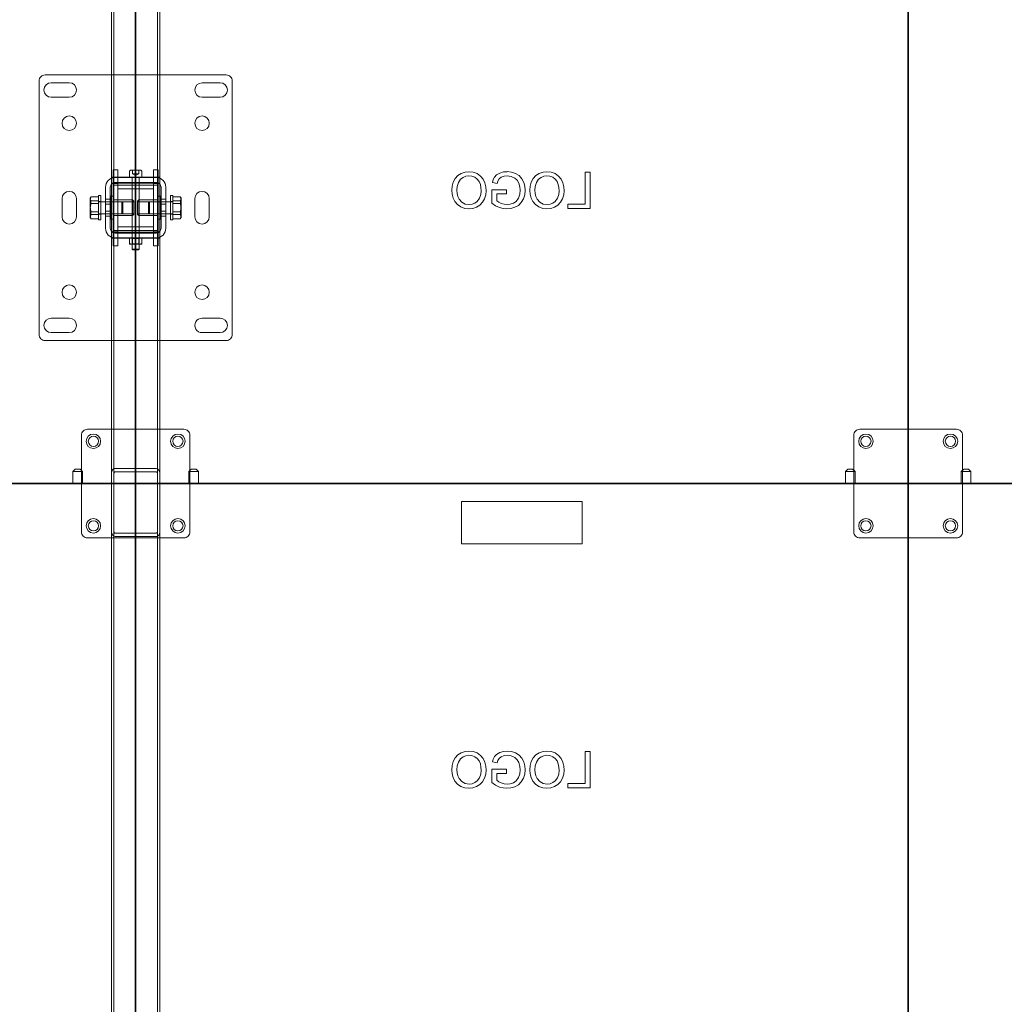
# Model space of a CAD drawing. Units: millimetres. Extents: x 67.4 to 91.7, y 74.7 to 91.1.
# Drawn here: x 74.8 to 75.7, y 86.8 to 87.8 of the extents above; entities that cross this region are included whole.
import ezdxf

# ---------------------------------------------------------------- set-up
doc = ezdxf.new("R2010")
doc.units = ezdxf.units.MM
doc.layers.add('PDF _Геометрия', color=7, linetype='Continuous')

msp = doc.modelspace()

# ---------------------------------------------------------------- linework, layer by layer
at = {"layer": 'PDF _Геометрия', "lineweight": 18}
for points in [[(74.89124, 85.16956), (74.89124, 89.98509), (74.89131, 89.98509), (74.89149, 89.98509), (74.89181, 89.98509), (74.89223, 89.98509), (74.89274, 89.98509), (74.89332, 89.98509), (74.89396, 89.98509), (74.89462, 89.98509), (74.93287, 89.98509)], [(74.89349, 89.98509), (74.89349, 85.16956)], [(74.93286, 89.98509), (74.93351, 89.98509), (74.93415, 89.98509), (74.93474, 89.98509), (74.93525, 89.98509), (74.93567, 89.98509), (74.93597, 89.98509), (74.93617, 89.98509), (74.93624, 89.98509), (74.93624, 85.16956)], [(74.93399, 89.98509), (74.93399, 85.16956)], [(74.99811, 87.70106), (74.82937, 87.70106), (74.82828, 87.70095), (74.82722, 87.70063), (74.82625, 87.70011), (74.8254, 87.6994), (74.82469, 87.69856), (74.82418, 87.69759), (74.82386, 87.69653), (74.82375, 87.69543)], [(74.9981, 87.70106), (74.9992, 87.70095), (75.00025, 87.70063), (75.00123, 87.70011), (75.00207, 87.6994), (75.00278, 87.69856), (75.0033, 87.69759), (75.00362, 87.69653), (75.00373, 87.69543), (75.00373, 87.45921)], [(74.82375, 87.69543), (74.82375, 87.45921)], [(74.89265, 87.61276), (74.89265, 87.61276)], [(74.89715, 87.61276), (74.89265, 87.61276)], [(74.89265, 87.59982), (74.89265, 87.61275)], [(74.89715, 87.61276), (74.89715, 87.61276)], [(74.89715, 87.59982), (74.89715, 87.61275)], [(74.90811, 87.61129), (74.90812, 87.61147), (74.90818, 87.61164), (74.90826, 87.61179), (74.90837, 87.61193), (74.90851, 87.61204), (74.90867, 87.61212), (74.90883, 87.61218), (74.90901, 87.61219), (74.90907, 87.61219), (74.90949, 87.61219), (74.91028, 87.61219), (74.91137, 87.61219), (74.91268, 87.61219), (74.9141, 87.61219), (74.91546, 87.61219), (74.91668, 87.61219), (74.91764, 87.61219), (74.91825, 87.61219), (74.91846, 87.61219)], [(74.90811, 87.6113), (74.90811, 87.60545)], [(74.91092, 87.6122), (74.91092, 87.60882), (74.91233, 87.60882)], [(74.91656, 87.60882), (74.91656, 87.6122)], [(74.91936, 87.6113), (74.91935, 87.61148), (74.91929, 87.61164), (74.91921, 87.6118), (74.9191, 87.61193), (74.91896, 87.61205), (74.91881, 87.61213), (74.91864, 87.61218), (74.91846, 87.6122)], [(74.91936, 87.60545), (74.91936, 87.61129)], [(74.93033, 87.61276), (74.93033, 87.61276)], [(74.93483, 87.61276), (74.93033, 87.61276)], [(74.93033, 87.61275), (74.93033, 87.59982), (74.93033, 87.55482)], [(74.93483, 87.61276), (74.93483, 87.61276)], [(74.93483, 87.59982), (74.93483, 87.61275)], [(75.22435, 87.6109), (75.22067, 87.61053), (75.21716, 87.60932), (75.21405, 87.60731), (75.21155, 87.60458), (75.20971, 87.60115), (75.20868, 87.59742), (75.20837, 87.59354)], [(75.24038, 87.59315), (75.24013, 87.59691), (75.23926, 87.60058), (75.23763, 87.60398), (75.23521, 87.60687), (75.23199, 87.60916), (75.22828, 87.6105), (75.22435, 87.6109)], [(75.25989, 87.6109), (75.25644, 87.61061), (75.25311, 87.60965), (75.25014, 87.60792), (75.24829, 87.60593), (75.24699, 87.60354), (75.24612, 87.60096)], [(75.27672, 87.59343), (75.27639, 87.59725), (75.27537, 87.60095), (75.27364, 87.60436), (75.27112, 87.60724), (75.26772, 87.60935), (75.26389, 87.61055), (75.25989, 87.61091)], [(75.29704, 87.6109), (75.29336, 87.61053), (75.28984, 87.60932), (75.28673, 87.60731), (75.28423, 87.60458), (75.2824, 87.60115), (75.28137, 87.59742), (75.28105, 87.59354)], [(75.31306, 87.59315), (75.31281, 87.59691), (75.31194, 87.60058), (75.31031, 87.60398), (75.3079, 87.60687), (75.30467, 87.60916), (75.30097, 87.6105), (75.29703, 87.6109)], [(75.33253, 87.61047), (75.33253, 87.58062)], [(75.33729, 87.61047), (75.33253, 87.61047)], [(75.33729, 87.57672), (75.33729, 87.61047)], [(74.88562, 87.59645), (74.8858, 87.5982), (74.8863, 87.59989), (74.88713, 87.60145), (74.88826, 87.60281), (74.88962, 87.60393), (74.89117, 87.60477), (74.89287, 87.60527), (74.89462, 87.60545)], [(74.89012, 87.59645), (74.8902, 87.59732), (74.89046, 87.59817), (74.89088, 87.59895), (74.89144, 87.59963), (74.89212, 87.60018), (74.89289, 87.6006), (74.89374, 87.60086), (74.89462, 87.60095)], [(74.89124, 87.60567), (74.89131, 87.60567), (74.89149, 87.60567), (74.89181, 87.60567), (74.89223, 87.60567), (74.89274, 87.60567), (74.89332, 87.60567), (74.89396, 87.60567), (74.89462, 87.60567)], [(74.89462, 87.60005), (74.89439, 87.60005), (74.89418, 87.60005), (74.89399, 87.60005), (74.89382, 87.60005), (74.89368, 87.60005), (74.89357, 87.60005), (74.89352, 87.60005), (74.89349, 87.60005), (74.89124, 87.60005)], [(74.89265, 87.59983), (74.89265, 87.59983)], [(74.89461, 87.60567), (74.93286, 87.60567), (74.93351, 87.60567), (74.93415, 87.60567), (74.93474, 87.60567), (74.93525, 87.60567), (74.93567, 87.60567), (74.93597, 87.60567), (74.93617, 87.60567), (74.93624, 87.60567)], [(74.89461, 87.60005), (74.93286, 87.60005), (74.93308, 87.60005), (74.93329, 87.60005), (74.93349, 87.60005), (74.93365, 87.60005), (74.93379, 87.60005), (74.9339, 87.60005), (74.93396, 87.60005), (74.93399, 87.60005), (74.93624, 87.60005)], [(74.89462, 87.60545), (74.93287, 87.60545)], [(74.89462, 87.60095), (74.93287, 87.60095)], [(74.89715, 87.59983), (74.89715, 87.59983)], [(74.90991, 87.60545), (74.91, 87.60543), (74.91008, 87.6054), (74.91016, 87.60538), (74.91023, 87.60531), (74.91029, 87.60525), (74.91033, 87.60517), (74.91036, 87.60508), (74.91036, 87.605)], [(74.91036, 87.60545), (74.91036, 87.60095)], [(74.91036, 87.605), (74.91036, 87.53858)], [(74.91092, 87.60882), (74.91373, 87.6072)], [(74.91099, 87.53795), (74.9112, 87.53795), (74.91179, 87.53795), (74.91268, 87.53795), (74.91374, 87.53795), (74.91479, 87.53795), (74.91568, 87.53795), (74.91628, 87.53795), (74.91649, 87.53795), (74.91711, 87.53858), (74.91711, 87.605), (74.91713, 87.60508), (74.91715, 87.60516), (74.91718, 87.60525), (74.91724, 87.60531), (74.91731, 87.60537), (74.91739, 87.60541), (74.91747, 87.60544), (74.91756, 87.60544)], [(74.91233, 87.60882), (74.91374, 87.60882)], [(74.91374, 87.60882), (74.91515, 87.60882)], [(74.91374, 87.60719), (74.91656, 87.60881)], [(74.91515, 87.60882), (74.91657, 87.60882)], [(74.91711, 87.60095), (74.91711, 87.60545)], [(74.93033, 87.59983), (74.93033, 87.59983)], [(74.93286, 87.60545), (74.93461, 87.60526), (74.93631, 87.60476), (74.93786, 87.60393), (74.93922, 87.60281), (74.94035, 87.60145), (74.94118, 87.59989), (74.94168, 87.5982), (74.94186, 87.59645)], [(74.93286, 87.60095), (74.93374, 87.60086), (74.93458, 87.6006), (74.93536, 87.60018), (74.93604, 87.59963), (74.9366, 87.59895), (74.93701, 87.59817), (74.93728, 87.59732), (74.93736, 87.59645)], [(74.93483, 87.59983), (74.93483, 87.59983)], [(75.21312, 87.59358), (75.21343, 87.59723), (75.21451, 87.60073), (75.21655, 87.60377), (75.2188, 87.60556), (75.22147, 87.60666), (75.22432, 87.60701)], [(75.22432, 87.60701), (75.22714, 87.60668), (75.2298, 87.60566), (75.23209, 87.604), (75.23384, 87.60177), (75.23494, 87.59901), (75.23548, 87.59608), (75.23562, 87.59309)], [(75.24613, 87.60096), (75.25047, 87.59986)], [(75.25048, 87.59986), (75.25131, 87.60214), (75.25261, 87.60418), (75.25449, 87.60567), (75.25715, 87.6067), (75.25998, 87.607)], [(75.25998, 87.60701), (75.26371, 87.60656), (75.26713, 87.605), (75.26924, 87.60291), (75.2707, 87.60034)], [(75.27071, 87.60034), (75.27173, 87.59664), (75.27197, 87.59361)], [(75.28581, 87.59358), (75.28611, 87.59723), (75.2872, 87.60073), (75.28924, 87.60377), (75.29149, 87.60556), (75.29415, 87.60666), (75.297, 87.60701)], [(75.29701, 87.60701), (75.29983, 87.60668), (75.30247, 87.60566), (75.30477, 87.604), (75.30652, 87.60177), (75.30762, 87.59901), (75.30816, 87.59608), (75.3083, 87.59309)], [(74.88562, 87.5582), (74.88562, 87.59645)], [(74.89012, 87.5582), (74.89012, 87.59645)], [(74.89715, 87.55482), (74.89715, 87.59982), (74.89265, 87.59982), (74.89265, 87.55482)], [(74.89265, 87.59841), (74.89265, 87.59841)], [(74.89715, 87.59841), (74.89265, 87.59841)], [(74.89715, 87.59841), (74.89715, 87.59841)], [(74.89715, 87.59841), (74.89715, 87.59841)], [(74.93033, 87.59841), (74.89715, 87.59841)], [(74.93033, 87.59504), (74.89715, 87.59504)], [(74.89715, 87.59503), (74.89715, 87.59503)], [(74.93483, 87.55482), (74.93483, 87.59982), (74.93033, 87.59982)], [(74.93033, 87.59841), (74.93033, 87.59841)], [(74.93033, 87.59841), (74.93033, 87.59841)], [(74.93483, 87.59841), (74.93033, 87.59841)], [(74.93033, 87.59503), (74.93033, 87.59503)], [(74.93483, 87.59841), (74.93483, 87.59841)], [(74.93736, 87.59645), (74.93736, 87.5582)], [(74.94186, 87.59645), (74.94186, 87.5582)], [(75.20837, 87.59354), (75.20866, 87.58985), (75.2096, 87.58628), (75.21127, 87.58297), (75.21367, 87.58017), (75.21688, 87.57803), (75.22052, 87.57672), (75.22438, 87.57629)], [(75.22439, 87.58019), (75.22077, 87.58074), (75.21755, 87.58249), (75.21513, 87.58524), (75.21392, 87.58787), (75.2133, 87.59069), (75.21313, 87.59357)], [(75.22437, 87.57629), (75.228, 87.57665), (75.23144, 87.57782), (75.23451, 87.57976), (75.23701, 87.5824), (75.23887, 87.58572), (75.24001, 87.58936), (75.24039, 87.59315)], [(75.23562, 87.5931), (75.23529, 87.58953), (75.23415, 87.58614), (75.23205, 87.58325), (75.2298, 87.58154), (75.22719, 87.58051), (75.2244, 87.58018)], [(75.24557, 87.59403), (75.24557, 87.58154), (75.24909, 87.57915), (75.25295, 87.57739), (75.25618, 87.57657), (75.25952, 87.57629)], [(75.25942, 87.59403), (75.24557, 87.59403)], [(75.25942, 87.59014), (75.25942, 87.59402)], [(75.25952, 87.57629), (75.26334, 87.57663), (75.267, 87.5777), (75.27037, 87.57953), (75.27314, 87.58217), (75.27517, 87.58561), (75.27635, 87.58945), (75.27673, 87.59343)], [(75.27196, 87.59361), (75.27164, 87.5898), (75.27049, 87.58618), (75.26823, 87.58314), (75.26573, 87.58149), (75.26289, 87.58051), (75.25992, 87.58018)], [(75.28105, 87.59354), (75.28134, 87.58985), (75.28228, 87.58628), (75.28395, 87.58297), (75.28635, 87.58017), (75.28956, 87.57803), (75.2932, 87.57672), (75.29706, 87.57629)], [(75.29707, 87.58019), (75.29345, 87.58074), (75.29023, 87.58249), (75.28781, 87.58524), (75.2866, 87.58787), (75.28598, 87.59069), (75.28581, 87.59357)], [(75.29706, 87.57629), (75.30068, 87.57665), (75.30412, 87.57782), (75.30719, 87.57976), (75.30969, 87.5824), (75.31157, 87.58572), (75.31269, 87.58936), (75.31307, 87.59315)], [(75.3083, 87.5931), (75.30797, 87.58953), (75.30683, 87.58614), (75.30472, 87.58325), (75.30248, 87.58154), (75.29987, 87.58051), (75.29708, 87.58018)], [(74.87225, 87.58761), (74.87169, 87.58611), (74.87144, 87.58461), (74.87144, 87.58439), (74.87144, 87.5836), (74.87144, 87.58271), (74.87144, 87.58173), (74.87144, 87.58066), (74.87144, 87.57955), (74.87144, 87.57838), (74.87144, 87.57721), (74.87144, 87.57603)], [(74.87225, 87.58761), (74.87148, 87.58609), (74.87144, 87.58568)], [(74.87184, 87.58701), (74.87144, 87.58632)], [(74.87144, 87.58632), (74.87144, 87.58623), (74.87144, 87.58599), (74.87144, 87.58559), (74.87144, 87.58506), (74.87144, 87.58439)], [(74.87144, 87.58568), (74.87198, 87.58411), (74.87225, 87.58375)], [(74.87225, 87.58118), (74.87166, 87.58275), (74.87144, 87.58439)], [(74.87225, 87.58375), (74.87166, 87.58124), (74.87144, 87.57861)], [(74.87915, 87.58761), (74.87225, 87.58761)], [(74.87915, 87.58375), (74.87225, 87.58375)], [(74.8814, 87.56607), (74.8814, 87.56618), (74.8814, 87.56668), (74.8814, 87.56757), (74.8814, 87.56881), (74.8814, 87.57035), (74.8814, 87.57215), (74.8814, 87.57414), (74.8814, 87.57624), (74.8814, 87.57838), (74.8814, 87.58047), (74.8814, 87.58246), (74.8814, 87.58427), (74.8814, 87.58581), (74.8814, 87.58706), (74.8814, 87.58795), (74.8814, 87.58846), (74.8814, 87.58857), (74.87915, 87.58857), (74.87915, 87.58846), (74.87915, 87.58795), (74.87915, 87.58706), (74.87915, 87.58581), (74.87915, 87.58427), (74.87915, 87.58246), (74.87915, 87.58047), (74.87915, 87.57838), (74.87915, 87.57624), (74.87915, 87.57414), (74.87915, 87.57215), (74.87915, 87.57035), (74.87915, 87.56881), (74.87915, 87.56757), (74.87915, 87.56668), (74.87915, 87.56618), (74.87915, 87.56607)], [(74.8814, 87.58323), (74.87915, 87.58323)], [(74.90072, 87.58295), (74.87915, 87.58295)], [(74.89012, 87.5852), (74.88562, 87.5852)], [(74.89265, 87.58801), (74.89067, 87.58801)], [(74.89068, 87.58801), (74.89068, 87.5878), (74.89068, 87.5872), (74.89068, 87.58622), (74.89068, 87.5849), (74.89068, 87.58327), (74.89068, 87.58143), (74.89068, 87.57943), (74.89068, 87.57734), (74.89068, 87.57526), (74.89068, 87.57325), (74.89068, 87.5714), (74.89068, 87.56979), (74.89068, 87.56845), (74.89068, 87.56745), (74.89068, 87.56684), (74.89068, 87.56663)], [(74.91205, 87.58295), (74.89068, 87.58295)], [(74.89715, 87.58464), (74.89265, 87.58464)], [(74.91205, 87.58351), (74.91093, 87.58464), (74.89265, 87.58464)], [(74.90165, 87.58202), (74.90072, 87.58295)], [(74.9368, 87.58295), (74.91542, 87.58295)], [(74.91543, 87.58351), (74.91655, 87.58464), (74.93483, 87.58464), (74.93033, 87.58464)], [(74.92676, 87.58295), (74.92583, 87.58202)], [(74.94833, 87.58295), (74.92676, 87.58295)], [(74.9368, 87.58801), (74.93482, 87.58801)], [(74.9368, 87.56664), (74.9368, 87.56685), (74.9368, 87.56746), (74.9368, 87.56844), (74.9368, 87.56978), (74.9368, 87.5714), (74.9368, 87.57325), (74.9368, 87.57526), (74.9368, 87.57735), (74.9368, 87.57943), (74.9368, 87.58143), (74.9368, 87.58328), (74.9368, 87.58489), (74.9368, 87.58622), (74.9368, 87.58721), (74.9368, 87.5878), (74.9368, 87.58801)], [(74.94186, 87.5852), (74.93736, 87.5852)], [(74.94833, 87.58507), (74.94833, 87.58647), (74.94833, 87.58754), (74.94833, 87.58825), (74.94833, 87.58856), (74.94833, 87.58857), (74.94608, 87.58857), (74.94608, 87.58856), (74.94608, 87.58825), (74.94608, 87.58754), (74.94608, 87.58647), (74.94608, 87.58507)], [(74.94608, 87.58507), (74.94608, 87.58339), (74.94608, 87.58149), (74.94608, 87.57944), (74.94608, 87.5773), (74.94608, 87.57517), (74.94608, 87.57313), (74.94608, 87.57123), (74.94608, 87.56955), (74.94608, 87.56814), (74.94608, 87.56709), (74.94608, 87.56639), (74.94608, 87.56609), (74.94608, 87.56607), (74.94833, 87.56607), (74.94833, 87.56609), (74.94833, 87.56639), (74.94833, 87.56709), (74.94833, 87.56814), (74.94833, 87.56955), (74.94833, 87.57123), (74.94833, 87.57313), (74.94833, 87.57517), (74.94833, 87.5773), (74.94833, 87.57944), (74.94833, 87.58149), (74.94833, 87.58339), (74.94833, 87.58507)], [(74.94833, 87.58323), (74.94608, 87.58323)], [(74.94833, 87.58761), (74.95523, 87.58761)], [(74.94833, 87.58375), (74.95523, 87.58375)], [(74.95523, 87.58761), (74.95581, 87.58604), (74.95603, 87.58439)], [(74.95603, 87.58568), (74.95599, 87.5861), (74.95523, 87.58761)], [(74.95563, 87.58702), (74.95603, 87.58632), (74.95603, 87.58623), (74.95603, 87.58599), (74.95603, 87.58559), (74.95603, 87.58506), (74.95603, 87.58439), (74.95603, 87.58417), (74.95578, 87.58267), (74.95523, 87.58118)], [(74.95523, 87.58375), (74.95548, 87.58411), (74.95603, 87.58568)], [(74.95603, 87.5844), (74.95603, 87.5836), (74.95603, 87.58272), (74.95603, 87.58173), (74.95603, 87.58066), (74.95603, 87.57955), (74.95603, 87.57838), (74.95603, 87.5772), (74.95603, 87.57604), (74.95603, 87.57567), (74.95578, 87.57327), (74.95523, 87.5709)], [(74.95603, 87.57861), (74.95603, 87.57897), (74.95578, 87.58136), (74.95523, 87.58375)], [(75.25033, 87.59014), (75.25941, 87.59014)], [(75.25033, 87.58374), (75.25033, 87.59013)], [(75.25992, 87.58019), (75.25701, 87.58049), (75.25425, 87.58139), (75.25219, 87.58241), (75.25033, 87.58374)], [(74.87225, 87.5709), (74.87148, 87.56938), (74.87144, 87.56897), (74.87144, 87.56947), (74.87144, 87.57012), (74.87144, 87.57088), (74.87144, 87.57176), (74.87144, 87.57273), (74.87144, 87.57377), (74.87144, 87.57488), (74.87144, 87.57604), (74.87144, 87.5764), (74.87169, 87.5788), (74.87225, 87.58117)], [(74.87144, 87.57861), (74.87144, 87.57825), (74.87169, 87.57585), (74.87225, 87.57347)], [(74.87225, 87.57089), (74.87166, 87.57341), (74.87144, 87.57603)], [(74.87225, 87.57347), (74.87166, 87.5719), (74.87144, 87.57025)], [(74.87915, 87.58118), (74.87225, 87.58118)], [(74.87915, 87.57347), (74.87225, 87.57347)], [(74.89012, 87.5807), (74.88562, 87.5807)], [(74.88562, 87.57395), (74.89012, 87.57395)], [(74.90072, 87.5717), (74.90165, 87.57263)], [(74.92583, 87.57263), (74.92676, 87.5717)], [(74.94186, 87.5807), (74.93736, 87.5807)], [(74.93736, 87.57395), (74.94186, 87.57395)], [(74.94833, 87.58118), (74.95523, 87.58118)], [(74.94833, 87.57347), (74.95523, 87.57347)], [(74.95523, 87.58118), (74.95581, 87.57866), (74.95603, 87.57604)], [(74.95523, 87.57347), (74.95581, 87.57598), (74.95603, 87.57861)], [(74.95523, 87.56704), (74.95549, 87.5674), (74.95603, 87.56897), (74.95603, 87.56947), (74.95603, 87.57012), (74.95603, 87.57088), (74.95603, 87.57176), (74.95603, 87.57273), (74.95603, 87.57377), (74.95603, 87.57488), (74.95603, 87.57604)], [(74.95603, 87.57025), (74.95603, 87.57048), (74.95578, 87.57198), (74.95523, 87.57348)], [(75.33253, 87.58062), (75.31652, 87.58062)], [(75.31652, 87.58062), (75.31652, 87.57673)], [(75.31652, 87.57672), (75.33729, 87.57672)], [(74.87144, 87.57025), (74.87144, 87.57003), (74.87169, 87.56853), (74.87225, 87.56703)], [(74.87225, 87.56704), (74.872, 87.5674), (74.87144, 87.56897)], [(74.87144, 87.56897), (74.87144, 87.5686), (74.87144, 87.56838), (74.87144, 87.56833)], [(74.87144, 87.56832), (74.87185, 87.56763)], [(74.87915, 87.57089), (74.87225, 87.57089)], [(74.87915, 87.56704), (74.87225, 87.56704)], [(74.87915, 87.5717), (74.90072, 87.5717)], [(74.87915, 87.57142), (74.8814, 87.57142)], [(74.87915, 87.56607), (74.8814, 87.56607)], [(74.89012, 87.56945), (74.88562, 87.56945)], [(74.89068, 87.5717), (74.91205, 87.5717)], [(74.89068, 87.56664), (74.89265, 87.56664)], [(74.91092, 87.57001), (74.89265, 87.57001), (74.89715, 87.57001)], [(74.91093, 87.57001), (74.91205, 87.57114)], [(74.91542, 87.5717), (74.9368, 87.5717)], [(74.91542, 87.57114), (74.91655, 87.57001)], [(74.91655, 87.57001), (74.93483, 87.57001)], [(74.92676, 87.5717), (74.94833, 87.5717)], [(74.93033, 87.57001), (74.93483, 87.57001)], [(74.93483, 87.56664), (74.9368, 87.56664)], [(74.94186, 87.56945), (74.93736, 87.56945)], [(74.94608, 87.57142), (74.94833, 87.57142)], [(74.94833, 87.57089), (74.95523, 87.57089)], [(74.94833, 87.56704), (74.95523, 87.56704)], [(74.95523, 87.57089), (74.95599, 87.56938), (74.95603, 87.56896)], [(74.95523, 87.56704), (74.95581, 87.56861), (74.95603, 87.57026)], [(74.95563, 87.56763), (74.95604, 87.56833)], [(74.95603, 87.56832), (74.95603, 87.56839), (74.95603, 87.5686), (74.95603, 87.56896)], [(74.88562, 87.5582), (74.8858, 87.55644), (74.8863, 87.55476), (74.88713, 87.5532), (74.88825, 87.55184), (74.88962, 87.55072), (74.89117, 87.54988), (74.89287, 87.54937), (74.89462, 87.5492), (74.89403, 87.5492), (74.89346, 87.5492), (74.89293, 87.5492), (74.89245, 87.5492), (74.89203, 87.5492), (74.8917, 87.5492), (74.89145, 87.5492), (74.8913, 87.5492), (74.89124, 87.5492)], [(74.89462, 87.5537), (74.89374, 87.55379), (74.89289, 87.55405), (74.89212, 87.55447), (74.89143, 87.55502), (74.89088, 87.5557), (74.89046, 87.55648), (74.8902, 87.55733), (74.89012, 87.5582)], [(74.89124, 87.5546), (74.89349, 87.5546), (74.89352, 87.5546), (74.89357, 87.5546), (74.89368, 87.5546), (74.89382, 87.5546), (74.89399, 87.5546), (74.89418, 87.5546), (74.89439, 87.5546), (74.89462, 87.5546), (74.93287, 87.5546)], [(74.89265, 87.55623), (74.89265, 87.55623)], [(74.89715, 87.55623), (74.89265, 87.55623)], [(74.89265, 87.55483), (74.89265, 87.55483)], [(74.89715, 87.5419), (74.89715, 87.55483), (74.89265, 87.55483), (74.89265, 87.5419)], [(74.93033, 87.55961), (74.89715, 87.55961)], [(74.89715, 87.5596), (74.89715, 87.5596)], [(74.89715, 87.55623), (74.89715, 87.55623)], [(74.89715, 87.55623), (74.89715, 87.55623)], [(74.93033, 87.55623), (74.89715, 87.55623)], [(74.89715, 87.55483), (74.89715, 87.55483)], [(74.93033, 87.5596), (74.93033, 87.5596)], [(74.93033, 87.55623), (74.93033, 87.55623)], [(74.93033, 87.55623), (74.93033, 87.55623)], [(74.93483, 87.55623), (74.93033, 87.55623)], [(74.93033, 87.55483), (74.93033, 87.55483)], [(74.93483, 87.5419), (74.93483, 87.55483), (74.93033, 87.55483)], [(74.93033, 87.55483), (74.93033, 87.5419)], [(74.94186, 87.5582), (74.94168, 87.55645), (74.94118, 87.55476), (74.94035, 87.5532), (74.93922, 87.55184), (74.93786, 87.55071), (74.9363, 87.54988), (74.93461, 87.54938), (74.93286, 87.5492)], [(74.93736, 87.5582), (74.93728, 87.55733), (74.93701, 87.55648), (74.9366, 87.5557), (74.93604, 87.55502), (74.93536, 87.55446), (74.93458, 87.55405), (74.93373, 87.55378), (74.93286, 87.5537)], [(74.93286, 87.5546), (74.93308, 87.5546), (74.93329, 87.5546), (74.93349, 87.5546), (74.93365, 87.5546), (74.93379, 87.5546), (74.9339, 87.5546), (74.93396, 87.5546), (74.93399, 87.5546), (74.93624, 87.5546)], [(74.93483, 87.55623), (74.93483, 87.55623)], [(74.93483, 87.55483), (74.93483, 87.55483)], [(74.89462, 87.54898), (74.89396, 87.54898), (74.89332, 87.54898), (74.89274, 87.54898), (74.89223, 87.54898), (74.89181, 87.54898), (74.8915, 87.54898), (74.89131, 87.54898), (74.89124, 87.54898)], [(74.93286, 87.5537), (74.89461, 87.5537)], [(74.93624, 87.5492), (74.93618, 87.5492), (74.93603, 87.5492), (74.93578, 87.5492), (74.93544, 87.5492), (74.93503, 87.5492), (74.93454, 87.5492), (74.93401, 87.5492), (74.93344, 87.5492), (74.93286, 87.5492), (74.89461, 87.5492)], [(74.93624, 87.54898), (74.93617, 87.54898), (74.93599, 87.54898), (74.93567, 87.54898), (74.93525, 87.54898), (74.93474, 87.54898), (74.93415, 87.54898), (74.93351, 87.54898), (74.93286, 87.54898), (74.89461, 87.54898)], [(74.90811, 87.54385), (74.90811, 87.5487), (74.91093, 87.5492)], [(74.90811, 87.5487), (74.90811, 87.54891), (74.90811, 87.5492)], [(74.91036, 87.5537), (74.91036, 87.5492), (74.91036, 87.54917)], [(74.91711, 87.5492), (74.91711, 87.54917), (74.9169, 87.54917), (74.91632, 87.54917), (74.91542, 87.54917), (74.91432, 87.54917), (74.91315, 87.54917), (74.91206, 87.54917), (74.91115, 87.54917), (74.91057, 87.54917), (74.91036, 87.54917)], [(74.91036, 87.54917), (74.91093, 87.54878)], [(74.91036, 87.54336), (74.91093, 87.54375), (74.91113, 87.54375), (74.91175, 87.54375), (74.91266, 87.54375), (74.91373, 87.54375), (74.91482, 87.54375), (74.91573, 87.54375), (74.91634, 87.54375), (74.91655, 87.54375), (74.91655, 87.54877)], [(74.91093, 87.5492), (74.91112, 87.5492), (74.91373, 87.5487)], [(74.91711, 87.54917), (74.91655, 87.54878), (74.91634, 87.54878), (74.91573, 87.54878), (74.91482, 87.54878), (74.91373, 87.54878), (74.91266, 87.54878), (74.91175, 87.54878), (74.91113, 87.54878), (74.91093, 87.54878), (74.91093, 87.54375)], [(74.91374, 87.5487), (74.91656, 87.5492)], [(74.91655, 87.5492), (74.91675, 87.5492), (74.91936, 87.5487)], [(74.91711, 87.5492), (74.91711, 87.5537)], [(74.91936, 87.5492), (74.91936, 87.54891), (74.91936, 87.5487), (74.91936, 87.54385)], [(74.89265, 87.5419), (74.89265, 87.5419)], [(74.89715, 87.54189), (74.89265, 87.54189)], [(74.89715, 87.5419), (74.89715, 87.5419)], [(74.90811, 87.54336), (74.90811, 87.54365), (74.90811, 87.54386), (74.91093, 87.54336)], [(74.90811, 87.54335), (74.90816, 87.54335), (74.90831, 87.54335), (74.90854, 87.54335), (74.90886, 87.54335), (74.90928, 87.54335), (74.90977, 87.54335), (74.91031, 87.54335), (74.91093, 87.54335)], [(74.91099, 87.53795), (74.91036, 87.53858), (74.91057, 87.53858), (74.91116, 87.53858), (74.91206, 87.53858), (74.91316, 87.53858), (74.91432, 87.53858), (74.91542, 87.53858), (74.91632, 87.53858), (74.91691, 87.53858), (74.91711, 87.53858)], [(74.91936, 87.54385), (74.91675, 87.54335), (74.91655, 87.54335), (74.91588, 87.54335), (74.91519, 87.54335), (74.91447, 87.54335), (74.91373, 87.54335), (74.91301, 87.54335), (74.91229, 87.54335), (74.91158, 87.54335), (74.91093, 87.54335), (74.91112, 87.54335), (74.91373, 87.54385)], [(74.91374, 87.54386), (74.91656, 87.54336)], [(74.91655, 87.54335), (74.91716, 87.54335), (74.91772, 87.54335), (74.9182, 87.54335), (74.91861, 87.54335), (74.91894, 87.54335), (74.91918, 87.54335), (74.91932, 87.54335), (74.91936, 87.54335)], [(74.91711, 87.54335), (74.91656, 87.54374)], [(74.91936, 87.54386), (74.91936, 87.54365), (74.91936, 87.54336)], [(74.93033, 87.5419), (74.93033, 87.5419)], [(74.93483, 87.54189), (74.93033, 87.54189)], [(74.93483, 87.5419), (74.93483, 87.5419)], [(74.82375, 87.45921), (74.82386, 87.45812), (74.82418, 87.45706), (74.82469, 87.45609), (74.8254, 87.45524), (74.82625, 87.45453), (74.82722, 87.45402), (74.82828, 87.4537), (74.82937, 87.45359)], [(74.82937, 87.45359), (74.99811, 87.45359)], [(74.9981, 87.45359), (74.9992, 87.4537), (75.00026, 87.45402), (75.00123, 87.45453), (75.00207, 87.45524), (75.00278, 87.45609), (75.0033, 87.45706), (75.00362, 87.45812), (75.00373, 87.45921)], [(74.95873, 87.37091), (74.86874, 87.37091), (74.86765, 87.3708), (74.86659, 87.37048), (74.86562, 87.36997), (74.86477, 87.36926), (74.86406, 87.36841), (74.86355, 87.36744), (74.86323, 87.36638), (74.86312, 87.36529)], [(74.86875, 87.37091), (74.86875, 87.37091)], [(74.95873, 87.37091), (74.95873, 87.37091)], [(74.96436, 87.2753), (74.96436, 87.36529), (74.96425, 87.36639), (74.96393, 87.36744), (74.96341, 87.36841), (74.9627, 87.36926), (74.96186, 87.36997), (74.96088, 87.37048), (74.95983, 87.3708), (74.95873, 87.37091)], [(75.58865, 87.37091), (75.58756, 87.3708), (75.5865, 87.37048), (75.58553, 87.36997), (75.58468, 87.36926), (75.58397, 87.36841), (75.58346, 87.36744), (75.58314, 87.36638), (75.58303, 87.36529)], [(75.58865, 87.37091), (75.58865, 87.37091)], [(75.67864, 87.37091), (75.58866, 87.37091)], [(75.68427, 87.36529), (75.68416, 87.36639), (75.68384, 87.36744), (75.68332, 87.36841), (75.68261, 87.36926), (75.68177, 87.36997), (75.68079, 87.37048), (75.67974, 87.3708), (75.67864, 87.37091)], [(75.67865, 87.37091), (75.67865, 87.37091)], [(74.86312, 87.36529), (74.86312, 87.2753), (74.86323, 87.2742), (74.86355, 87.27315), (74.86406, 87.27217), (74.86477, 87.27133), (74.86562, 87.27062), (74.86659, 87.2701), (74.86765, 87.26979), (74.86874, 87.26967)], [(74.86312, 87.36528), (74.86312, 87.36528)], [(74.96436, 87.36528), (74.96436, 87.36528)], [(75.58302, 87.36528), (75.58302, 87.36528)], [(75.58303, 87.36529), (75.58303, 87.2753)], [(75.68427, 87.2753), (75.68427, 87.36529)], [(75.68427, 87.36528), (75.68427, 87.36528)], [(74.86199, 87.33379), (74.86424, 87.33154), (74.86423, 87.33154), (74.86394, 87.33154), (74.86326, 87.33154), (74.86229, 87.33154), (74.86108, 87.33154), (74.85974, 87.33154), (74.85842, 87.33154), (74.85722, 87.33154), (74.85623, 87.33154), (74.85555, 87.33154), (74.85526, 87.33154), (74.85524, 87.33154)], [(74.85524, 87.33154), (74.85749, 87.33379), (74.85766, 87.33379), (74.85815, 87.33379), (74.85888, 87.33379), (74.85974, 87.33379), (74.86061, 87.33379), (74.86134, 87.33379), (74.86183, 87.33379), (74.86199, 87.33379)], [(74.89462, 87.33445), (74.89396, 87.33435), (74.89332, 87.33408), (74.89274, 87.33364), (74.89223, 87.33304), (74.89181, 87.33232), (74.8915, 87.3315), (74.89131, 87.3306), (74.89124, 87.32967)], [(74.96323, 87.33154), (74.96548, 87.33379), (74.96565, 87.33379), (74.96613, 87.33379), (74.96687, 87.33379), (74.96773, 87.33379), (74.96859, 87.33379), (74.96933, 87.33379), (74.96982, 87.33379), (74.96998, 87.33379)], [(74.96998, 87.33379), (74.97223, 87.33154), (74.97222, 87.33154), (74.97192, 87.33154), (74.97124, 87.33154), (74.97027, 87.33154), (74.96906, 87.33154), (74.96773, 87.33154)], [(75.57516, 87.33154), (75.57741, 87.33379), (75.57757, 87.33379), (75.57806, 87.33379), (75.57879, 87.33379), (75.57966, 87.33379), (75.58052, 87.33379), (75.58124, 87.33379), (75.58174, 87.33379), (75.58191, 87.33379)], [(75.5819, 87.33379), (75.58415, 87.33154), (75.58414, 87.33154), (75.58385, 87.33154), (75.58317, 87.33154), (75.5822, 87.33154), (75.58099, 87.33154), (75.57965, 87.33154)], [(75.68314, 87.33154), (75.68539, 87.33379), (75.68556, 87.33379), (75.68604, 87.33379), (75.68678, 87.33379), (75.68764, 87.33379), (75.6885, 87.33379), (75.68922, 87.33379), (75.68972, 87.33379), (75.68989, 87.33379)], [(75.68989, 87.33379), (75.69214, 87.33154), (75.69213, 87.33154), (75.69183, 87.33154), (75.69115, 87.33154), (75.69018, 87.33154), (75.68897, 87.33154), (75.68764, 87.33154)], [(74.85525, 87.33154), (74.85525, 87.32029)], [(74.86424, 87.32029), (74.86424, 87.33154)], [(74.89462, 87.33126), (74.89439, 87.33124), (74.89418, 87.33114), (74.89399, 87.331), (74.89382, 87.33079), (74.89368, 87.33056), (74.89357, 87.33028), (74.89352, 87.32999), (74.89349, 87.32967)], [(74.96773, 87.33154), (74.96641, 87.33154), (74.9652, 87.33154), (74.96422, 87.33154), (74.96354, 87.33154), (74.96325, 87.33154), (74.96323, 87.33154), (74.96323, 87.32029)], [(74.97223, 87.32029), (74.97223, 87.33154)], [(75.57966, 87.33154), (75.57832, 87.33154), (75.57711, 87.33154), (75.57614, 87.33154), (75.57546, 87.33154), (75.57517, 87.33154), (75.57516, 87.33154), (75.57516, 87.32029)], [(75.58415, 87.32029), (75.58415, 87.33154)], [(75.68764, 87.33154), (75.68631, 87.33154), (75.6851, 87.33154), (75.68413, 87.33154), (75.68345, 87.33154), (75.68316, 87.33154), (75.68314, 87.33154), (75.68314, 87.32029)], [(75.69214, 87.32029), (75.69214, 87.33154)], [(75.32994, 87.26405), (75.21745, 87.26405), (75.21745, 87.30343)], [(75.21745, 87.30342), (75.32994, 87.30342), (75.32994, 87.26405)], [(74.86312, 87.2753), (74.86312, 87.2753)], [(74.86875, 87.26967), (74.95873, 87.26967), (74.95983, 87.26979), (74.96089, 87.2701), (74.96186, 87.27062), (74.96271, 87.27133), (74.96341, 87.27217), (74.96393, 87.27315), (74.96425, 87.2742), (74.96436, 87.2753)], [(74.86875, 87.26967), (74.86875, 87.26967)], [(74.89349, 87.27559), (74.89352, 87.27528), (74.89357, 87.27497), (74.89368, 87.2747), (74.89382, 87.27446), (74.89399, 87.27427), (74.89418, 87.27411), (74.89439, 87.27403), (74.89462, 87.274)], [(74.95873, 87.26967), (74.95873, 87.26967)], [(74.96436, 87.2753), (74.96436, 87.2753)], [(75.58302, 87.2753), (75.58302, 87.2753)], [(75.58303, 87.2753), (75.58314, 87.2742), (75.58346, 87.27315), (75.58397, 87.27217), (75.58468, 87.27133), (75.58553, 87.27062), (75.5865, 87.2701), (75.58756, 87.26979), (75.58865, 87.26967), (75.67864, 87.26967)], [(75.58865, 87.26967), (75.58865, 87.26967)], [(75.67864, 87.26967), (75.67974, 87.26979), (75.6808, 87.2701), (75.68177, 87.27062), (75.68262, 87.27133), (75.68332, 87.27217), (75.68384, 87.27315), (75.68416, 87.2742), (75.68427, 87.2753)], [(75.67865, 87.26967), (75.67865, 87.26967)], [(75.68427, 87.2753), (75.68427, 87.2753)], [(75.22435, 87.07097), (75.22067, 87.0706), (75.21716, 87.06939), (75.21405, 87.06737), (75.21155, 87.06465), (75.20971, 87.06122), (75.20868, 87.05748), (75.20837, 87.05361)], [(75.24038, 87.05322), (75.24013, 87.05698), (75.23926, 87.06065), (75.23763, 87.06405), (75.23521, 87.06694), (75.23199, 87.06923), (75.22828, 87.07056), (75.22435, 87.07097)], [(75.25989, 87.07097), (75.25644, 87.07068), (75.25311, 87.06972), (75.25014, 87.06798), (75.24829, 87.066), (75.24699, 87.06361), (75.24612, 87.06103)], [(75.27672, 87.0535), (75.27639, 87.05732), (75.27537, 87.06102), (75.27364, 87.06443), (75.27112, 87.06731), (75.26772, 87.06942), (75.26389, 87.07061), (75.25989, 87.07097)], [(75.29704, 87.07097), (75.29336, 87.0706), (75.28984, 87.06939), (75.28673, 87.06737), (75.28423, 87.06465), (75.2824, 87.06122), (75.28137, 87.05748), (75.28105, 87.05361)], [(75.31306, 87.05322), (75.31281, 87.05698), (75.31194, 87.06065), (75.31031, 87.06405), (75.3079, 87.06694), (75.30467, 87.06923), (75.30097, 87.07056), (75.29703, 87.07097)], [(75.33253, 87.07054), (75.33253, 87.04069)], [(75.33729, 87.07054), (75.33253, 87.07054)], [(75.33729, 87.03679), (75.33729, 87.07054)], [(75.21312, 87.05364), (75.21343, 87.0573), (75.21451, 87.0608), (75.21655, 87.06384), (75.2188, 87.06563), (75.22147, 87.06673), (75.22432, 87.06707)], [(75.22432, 87.06708), (75.22714, 87.06674), (75.2298, 87.06573), (75.23209, 87.06406), (75.23384, 87.06184), (75.23494, 87.05908), (75.23548, 87.05615), (75.23562, 87.05316)], [(75.24613, 87.06103), (75.25047, 87.05993)], [(75.25048, 87.05993), (75.25131, 87.06221), (75.25261, 87.06425), (75.25449, 87.06574), (75.25715, 87.06676), (75.25998, 87.06707)], [(75.25998, 87.06708), (75.26371, 87.06663), (75.26713, 87.06506), (75.26924, 87.06298), (75.2707, 87.06041)], [(75.27071, 87.06041), (75.27173, 87.0567), (75.27197, 87.05368)], [(75.28581, 87.05364), (75.28611, 87.0573), (75.2872, 87.0608), (75.28924, 87.06384), (75.29149, 87.06563), (75.29415, 87.06673), (75.297, 87.06707)], [(75.29701, 87.06708), (75.29983, 87.06674), (75.30247, 87.06573), (75.30477, 87.06406), (75.30652, 87.06184), (75.30762, 87.05908), (75.30816, 87.05615), (75.3083, 87.05316)], [(75.20837, 87.05361), (75.20866, 87.04992), (75.2096, 87.04635), (75.21127, 87.04304), (75.21367, 87.04024), (75.21688, 87.0381), (75.22052, 87.03679), (75.22438, 87.03636)], [(75.22439, 87.04025), (75.22077, 87.04081), (75.21755, 87.04256), (75.21513, 87.04531), (75.21392, 87.04793), (75.2133, 87.05075), (75.21313, 87.05364)], [(75.22437, 87.03636), (75.228, 87.03672), (75.23144, 87.03789), (75.23451, 87.03983), (75.23701, 87.04247), (75.23887, 87.04579), (75.24001, 87.04943), (75.24039, 87.05322)], [(75.23562, 87.05316), (75.23529, 87.04959), (75.23415, 87.0462), (75.23205, 87.04332), (75.2298, 87.04161), (75.22719, 87.04058), (75.2244, 87.04025)], [(75.24557, 87.0541), (75.24557, 87.04161), (75.24909, 87.03922), (75.25295, 87.03746), (75.25618, 87.03664), (75.25952, 87.03636)], [(75.25942, 87.0541), (75.24557, 87.0541)], [(75.25033, 87.04381), (75.25033, 87.0502)], [(75.25033, 87.0502), (75.25941, 87.0502)], [(75.25942, 87.0502), (75.25942, 87.05409)], [(75.25952, 87.03636), (75.26334, 87.03669), (75.267, 87.03776), (75.27037, 87.0396), (75.27314, 87.04223), (75.27517, 87.04568), (75.27635, 87.04951), (75.27673, 87.0535)], [(75.27196, 87.05368), (75.27164, 87.04987), (75.27049, 87.04625), (75.26823, 87.0432), (75.26573, 87.04155), (75.26289, 87.04058), (75.25992, 87.04025)], [(75.28105, 87.05361), (75.28134, 87.04992), (75.28228, 87.04635), (75.28395, 87.04304), (75.28635, 87.04024), (75.28956, 87.0381), (75.2932, 87.03679), (75.29706, 87.03636)], [(75.29707, 87.04025), (75.29345, 87.04081), (75.29023, 87.04256), (75.28781, 87.04531), (75.2866, 87.04793), (75.28598, 87.05075), (75.28581, 87.05364)], [(75.29706, 87.03636), (75.30068, 87.03672), (75.30412, 87.03789), (75.30719, 87.03983), (75.30969, 87.04247), (75.31157, 87.04579), (75.31269, 87.04943), (75.31307, 87.05322)], [(75.3083, 87.05316), (75.30797, 87.04959), (75.30683, 87.0462), (75.30472, 87.04332), (75.30248, 87.04161), (75.29987, 87.04058), (75.29708, 87.04025)], [(75.25992, 87.04025), (75.25701, 87.04056), (75.25425, 87.04146), (75.25219, 87.04247), (75.25033, 87.04381)], [(75.33253, 87.04069), (75.31652, 87.04069)], [(75.31652, 87.04069), (75.31652, 87.0368)], [(75.31652, 87.03679), (75.33729, 87.03679)]]:
    msp.add_lwpolyline(points, dxfattribs=at)
at = {"layer": 'PDF _Геометрия', "lineweight": 25}
for points in [[(75.63365, 87.86022), (75.63365, 87.32029), (74.91373, 87.32029), (74.91373, 87.86022), (74.91373, 87.32029), (74.91373, 86.78036), (74.19383, 86.78036), (74.91373, 86.78036), (74.91373, 87.32029), (74.19383, 87.32029), (74.91373, 87.32029), (75.63365, 87.32029), (75.63365, 87.86022)], [(74.19383, 87.86022), (74.19383, 87.32029), (74.19383, 86.78036), (74.19383, 86.24043), (74.91373, 86.24043), (74.91373, 86.78036), (75.63365, 86.78036), (75.63365, 87.32029), (75.63365, 86.78036), (76.35356, 86.78036), (76.35356, 87.32029), (75.63365, 87.32029), (76.35356, 87.32029), (76.35356, 87.86022)]]:
    msp.add_lwpolyline(points, dxfattribs=at)
at = {"layer": 'PDF _Геометрия', "lineweight": 18}
for points in [[(74.835, 87.68025), (74.85187, 87.68025, 1), (74.85187, 87.69375), (74.835, 87.69375, 1)], [(74.99248, 87.69375), (74.9756, 87.69375, 1), (74.97561, 87.68025), (74.99248, 87.68025, 1)], [(74.85862, 87.56889), (74.85862, 87.58576, 1), (74.84512, 87.58576), (74.84512, 87.56889, 1)], [(74.98235, 87.56889), (74.98235, 87.58576, 1), (74.96886, 87.58576), (74.96886, 87.56889, 1)], [(74.835, 87.4609), (74.85187, 87.4609, 1), (74.85187, 87.4744), (74.835, 87.4744, 1)], [(74.99248, 87.4744), (74.9756, 87.4744, 1), (74.97561, 87.4609), (74.99248, 87.4609, 1)]]:
    msp.add_lwpolyline(points, format="xyb", close=True, dxfattribs=at)
for points in [[(74.90072, 87.5721), (74.90072, 87.57285), (74.90072, 87.57395), (74.90072, 87.57528), (74.90072, 87.57677), (74.90072, 87.57831), (74.90072, 87.57977), (74.90072, 87.58103), (74.90072, 87.58205), (74.90072, 87.5827), (74.90072, 87.58295), (74.90072, 87.58278), (74.90072, 87.58221), (74.90072, 87.58128), (74.90072, 87.58006), (74.90072, 87.57863), (74.90072, 87.5771), (74.90072, 87.5756), (74.90072, 87.57423), (74.90072, 87.57307), (74.90072, 87.57224), (74.90072, 87.57178), (74.90072, 87.57173)], [(74.90165, 87.57296), (74.90165, 87.57367), (74.90165, 87.5747), (74.90165, 87.57596), (74.90165, 87.57735), (74.90165, 87.57873), (74.90165, 87.57999), (74.90165, 87.58101), (74.90165, 87.5817), (74.90165, 87.58201), (74.90165, 87.5819), (74.90165, 87.58137), (74.90165, 87.58049), (74.90165, 87.57934), (74.90165, 87.57799), (74.90165, 87.57659), (74.90165, 87.57526), (74.90165, 87.5741), (74.90165, 87.57324), (74.90165, 87.57274), (74.90165, 87.57265)], [(74.91093, 87.58449), (74.91093, 87.58463), (74.91093, 87.58438), (74.91093, 87.58374), (74.91093, 87.58276), (74.91093, 87.58148), (74.91093, 87.57998), (74.91093, 87.57834), (74.91093, 87.57665), (74.91093, 87.57499), (74.91093, 87.57345), (74.91093, 87.57213), (74.91093, 87.57108), (74.91093, 87.57037), (74.91093, 87.57003), (74.91093, 87.57009), (74.91093, 87.57055), (74.91093, 87.57135), (74.91093, 87.57249), (74.91093, 87.5739), (74.91093, 87.57546), (74.91093, 87.57715), (74.91093, 87.57884), (74.91093, 87.58045), (74.91093, 87.5819), (74.91093, 87.58308), (74.91093, 87.58396)], [(74.91205, 87.58339), (74.91205, 87.5835), (74.91205, 87.58318), (74.91205, 87.58247), (74.91205, 87.58142), (74.91205, 87.58007), (74.91205, 87.57854), (74.91205, 87.57693), (74.91205, 87.57535), (74.91205, 87.57389), (74.91205, 87.57268), (74.91205, 87.57178), (74.91205, 87.57125), (74.91205, 87.57115), (74.91205, 87.57146), (74.91205, 87.57217), (74.91205, 87.57324), (74.91205, 87.57458), (74.91205, 87.57611), (74.91205, 87.57772), (74.91205, 87.57931), (74.91205, 87.58075), (74.91205, 87.58197), (74.91205, 87.58286)], [(74.91205, 87.58284), (74.91205, 87.58294), (74.91205, 87.58262), (74.91205, 87.58189), (74.91205, 87.58084), (74.91205, 87.57953), (74.91205, 87.57805), (74.91205, 87.57652), (74.91205, 87.57505), (74.91205, 87.57374), (74.91205, 87.57271), (74.91205, 87.57202), (74.91205, 87.57171), (74.91205, 87.57182), (74.91205, 87.57235), (74.91205, 87.57324), (74.91205, 87.57444), (74.91205, 87.57584), (74.91205, 87.57737), (74.91205, 87.57888), (74.91205, 87.58028), (74.91205, 87.58146), (74.91205, 87.58234)], [(74.91542, 87.57126), (74.91542, 87.57179), (74.91542, 87.57267), (74.91542, 87.5739), (74.91542, 87.57534), (74.91542, 87.57692), (74.91542, 87.57854), (74.91542, 87.58008), (74.91542, 87.58141), (74.91542, 87.58248), (74.91542, 87.58319), (74.91542, 87.58349), (74.91542, 87.5834), (74.91542, 87.58287), (74.91542, 87.58197), (74.91542, 87.58076), (74.91542, 87.5793), (74.91542, 87.57772), (74.91542, 87.5761), (74.91542, 87.57458), (74.91542, 87.57324), (74.91542, 87.57217), (74.91542, 87.57147), (74.91542, 87.57115)], [(74.91542, 87.57181), (74.91542, 87.57231), (74.91542, 87.57318), (74.91542, 87.57436), (74.91542, 87.57577), (74.91542, 87.57728), (74.91542, 87.57881), (74.91542, 87.58021), (74.91542, 87.58141), (74.91542, 87.5823), (74.91542, 87.58282), (74.91542, 87.58293), (74.91542, 87.58264), (74.91542, 87.58193), (74.91542, 87.58091), (74.91542, 87.5796), (74.91542, 87.57813), (74.91542, 87.5766), (74.91542, 87.57511), (74.91542, 87.57381), (74.91542, 87.57275), (74.91542, 87.57203), (74.91542, 87.57171)], [(74.91655, 87.57015), (74.91655, 87.57068), (74.91655, 87.57156), (74.91655, 87.57275), (74.91655, 87.5742), (74.91655, 87.57581), (74.91655, 87.5775), (74.91655, 87.57918), (74.91655, 87.58075), (74.91655, 87.58215), (74.91655, 87.58329), (74.91655, 87.5841), (74.91655, 87.58456), (74.91655, 87.58461), (74.91655, 87.58428), (74.91655, 87.58357), (74.91655, 87.58252), (74.91655, 87.5812), (74.91655, 87.57965), (74.91655, 87.578), (74.91655, 87.57631), (74.91655, 87.57465), (74.91655, 87.57317), (74.91655, 87.57189), (74.91655, 87.5709), (74.91655, 87.57027), (74.91655, 87.57002)], [(74.92583, 87.58168), (74.92583, 87.582), (74.92583, 87.5819), (74.92583, 87.5814), (74.92583, 87.58053), (74.92583, 87.57939), (74.92583, 87.57806), (74.92583, 87.57665), (74.92583, 87.57531), (74.92583, 87.57415), (74.92583, 87.57328), (74.92583, 87.57275), (74.92583, 87.57264), (74.92583, 87.57295), (74.92583, 87.57364), (74.92583, 87.57465), (74.92583, 87.57592), (74.92583, 87.57729), (74.92583, 87.57868), (74.92583, 87.57995), (74.92583, 87.58097)], [(74.92676, 87.58255), (74.92676, 87.58292), (74.92676, 87.58287), (74.92676, 87.58241), (74.92676, 87.58157), (74.92676, 87.58044), (74.92676, 87.57905), (74.92676, 87.57755), (74.92676, 87.57602), (74.92676, 87.57459), (74.92676, 87.57337), (74.92676, 87.57244), (74.92676, 87.57187), (74.92676, 87.5717), (74.92676, 87.57195), (74.92676, 87.5726), (74.92676, 87.5736), (74.92676, 87.57488), (74.92676, 87.57634), (74.92676, 87.57788), (74.92676, 87.57937), (74.92676, 87.5807), (74.92676, 87.58178)]]:
    msp.add_lwpolyline(points, close=True, dxfattribs=at)
for points in [[(74.93624, 87.32967, 0.384478), (74.93286, 87.33445), (74.89461, 87.33445)], [(74.93399, 87.32967, 0.385103), (74.93286, 87.33126), (74.89461, 87.33126)], [(74.93624, 87.27559), (74.93617, 87.27466), (74.93597, 87.27376), (74.93567, 87.27294), (74.93525, 87.27222), (74.93474, 87.27162), (74.93415, 87.27117), (74.93351, 87.27091), (74.93286, 87.27081), (74.89461, 87.27081, -0.384478), (74.89124, 87.27559)], [(74.89462, 87.274), (74.93287, 87.274, 0.405299), (74.93399, 87.27558)]]:
    msp.add_lwpolyline(points, format="xyb", dxfattribs=at)
for centre, radius in [((74.85187, 87.65606), 0.00675), ((74.9756, 87.65606), 0.00675), ((74.85187, 87.49858), 0.00675), ((74.9756, 87.49858), 0.00675), ((74.87436, 87.35966), 0.00675), ((74.87436, 87.35966), 0.00478), ((74.9531, 87.35966), 0.00675), ((74.95311, 87.35967), 0.00478), ((75.59428, 87.35966), 0.00675), ((75.59427, 87.35966), 0.00478), ((75.67302, 87.35966), 0.00675), ((75.67301, 87.35966), 0.00478), ((74.87436, 87.28092), 0.00675), ((74.87436, 87.28092), 0.00478), ((74.9531, 87.28092), 0.00675), ((74.95311, 87.28093), 0.00478), ((75.59428, 87.28092), 0.00675), ((75.59427, 87.28092), 0.00478), ((75.67302, 87.28092), 0.00675), ((75.67301, 87.28092), 0.00478)]:
    msp.add_circle(centre, radius, dxfattribs=at)

doc.saveas('drawing.dxf')
